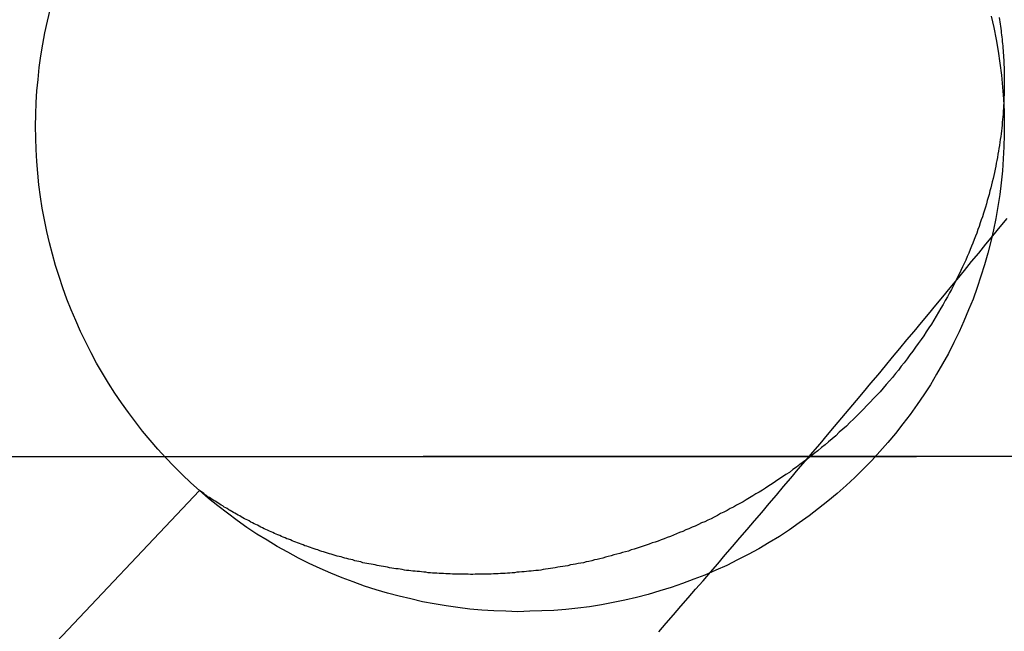
# Model space of a CAD drawing. Extents: x -800 to 252, y -550 to 401.
# Drawn here: x -518 to -516, y 124 to 126 of the extents above; entities that cross this region are included whole.
import ezdxf

# ---------------------------------------------------------------- set-up
doc = ezdxf.new("R2010")
doc.units = 0
doc.header["$LTSCALE"] = 10
doc.linetypes.add('VERDECKT', pattern=[0.375, 0.25, -0.125])
doc.layers.get('0').update_dxf_attribs({"linetype": 'CONTINUOUS'})
doc.layers.add('STEMPEL', color=3, linetype='CONTINUOUS')

# ---------------------------------------------------------------- blocks, each defined once
blk = doc.blocks.new('A$CAE5A16F1')
at = {"color": 1, "linetype": 'VERDECKT', "extrusion": (2e-16, 1, -2e-16)}
for p, q in [((46.3478, 124.5), (-46.3478, 124.5)), ((5.12598, 124.5), (46.3478, 124.5))]:
    blk.add_line(p, q, dxfattribs=at)
at = {"color": 1, "linetype": 'VERDECKT'}
for points in [[(32.018, 124.412, 0), (30.8196, 123.146, 0), (29.571, 121.93, 0), (28.2743, 120.764, 0), (26.9316, 119.653, 0), (25.5451, 118.596, 0), (24.117, 117.595, 0), (22.6497, 116.653, 0), (21.1456, 115.771, 0), (19.6071, 114.95, 0), (18.0367, 114.192, 0), (16.4369, 113.498, 0), (14.8104, 112.868, 0), (13.1598, 112.305, 0), (11.4879, 111.808, 0), (9.79719, 111.38, 0), (8.09058, 111.019, 0), (6.37081, 110.728, 0), (4.64068, 110.506, 0), (2.903, 110.354, 0)], [(32.018, 124.412, 0), (30.8196, 123.146, 0), (29.571, 121.93, 0), (28.2743, 120.764, 0), (26.9316, 119.653, 0), (25.5451, 118.596, 0), (24.117, 117.595, 0), (22.6497, 116.653, 0), (21.1456, 115.771, 0), (19.6071, 114.95, 0), (18.0367, 114.192, 0), (16.4369, 113.498, 0), (14.8104, 112.868, 0), (13.1598, 112.305, 0), (11.4879, 111.808, 0), (9.79719, 111.38, 0), (8.09058, 111.019, 0), (6.37081, 110.728, 0), (4.64068, 110.506, 0), (2.903, 110.354, 0)], [(32.018, 124.412, 0), (31.9954, 124.432, 0), (31.9733, 124.453, 0), (31.9516, 124.475, 0), (31.9305, 124.497, 0), (31.91, 124.519, 0), (31.89, 124.542, 0), (31.8706, 124.566, 0), (31.8517, 124.59, 0), (31.8335, 124.614, 0), (31.8158, 124.639, 0), (31.7987, 124.664, 0), (31.7823, 124.69, 0), (31.7665, 124.716, 0), (31.7514, 124.742, 0), (31.7369, 124.769, 0), (31.723, 124.796, 0), (31.7098, 124.824, 0), (31.6973, 124.852, 0), (31.6855, 124.88, 0), (31.6743, 124.908, 0), (31.6639, 124.937, 0), (31.6541, 124.966, 0), (31.6451, 124.995, 0), (31.6367, 125.024, 0), (31.6291, 125.054, 0), (31.6222, 125.083, 0), (31.616, 125.113, 0), (31.6106, 125.143, 0), (31.6059, 125.173, 0), (31.6019, 125.204, 0), (31.5987, 125.234, 0), (31.5962, 125.264, 0), (31.5944, 125.295, 0), (31.5934, 125.325, 0), (31.5931, 125.356, 0), (31.5936, 125.386, 0), (31.5948, 125.417, 0), (31.5967, 125.447, 0), (31.5994, 125.477, 0), (31.6028, 125.508, 0), (31.607, 125.538, 0), (31.6119, 125.568, 0), (31.6175, 125.598, 0), (31.6239, 125.628, 0), (31.631, 125.657, 0)], [(32.018, 124.412, 0), (31.9954, 124.432, 0), (31.9733, 124.453, 0), (31.9516, 124.475, 0), (31.9305, 124.497, 0), (31.91, 124.519, 0), (31.89, 124.542, 0), (31.8706, 124.566, 0), (31.8517, 124.59, 0), (31.8335, 124.614, 0), (31.8158, 124.639, 0), (31.7987, 124.664, 0), (31.7823, 124.69, 0), (31.7665, 124.716, 0), (31.7514, 124.742, 0), (31.7369, 124.769, 0), (31.723, 124.796, 0), (31.7098, 124.824, 0), (31.6973, 124.852, 0), (31.6855, 124.88, 0), (31.6743, 124.908, 0), (31.6639, 124.937, 0), (31.6541, 124.966, 0), (31.6451, 124.995, 0), (31.6367, 125.024, 0), (31.6291, 125.054, 0), (31.6222, 125.083, 0), (31.616, 125.113, 0), (31.6106, 125.143, 0), (31.6059, 125.173, 0), (31.6019, 125.204, 0), (31.5987, 125.234, 0), (31.5962, 125.264, 0), (31.5944, 125.295, 0), (31.5934, 125.325, 0), (31.5931, 125.356, 0), (31.5936, 125.386, 0), (31.5948, 125.417, 0), (31.5967, 125.447, 0), (31.5994, 125.477, 0), (31.6028, 125.508, 0), (31.607, 125.538, 0), (31.6119, 125.568, 0), (31.6175, 125.598, 0), (31.6239, 125.628, 0), (31.631, 125.657, 0)], [(34.0696, 125.641, 0), (34.0764, 125.611, 0), (34.0824, 125.58, 0), (34.0877, 125.55, 0), (34.0923, 125.519, 0), (34.096, 125.488, 0), (34.099, 125.457, 0), (34.1013, 125.426, 0), (34.1028, 125.395, 0), (34.1035, 125.364, 0), (34.1034, 125.333, 0), (34.1025, 125.302, 0), (34.1009, 125.271, 0), (34.0985, 125.24, 0), (34.0954, 125.209, 0), (34.0915, 125.179, 0), (34.0868, 125.148, 0), (34.0814, 125.117, 0), (34.0752, 125.087, 0), (34.0682, 125.057, 0), (34.0606, 125.027, 0), (34.0521, 124.997, 0), (34.0429, 124.967, 0), (34.033, 124.938, 0), (34.0224, 124.908, 0), (34.011, 124.88, 0), (33.999, 124.851, 0), (33.9862, 124.823, 0), (33.9727, 124.795, 0), (33.9586, 124.767, 0), (33.9437, 124.74, 0), (33.9282, 124.713, 0), (33.912, 124.686, 0), (33.8952, 124.66, 0), (33.8777, 124.635, 0), (33.8596, 124.609, 0), (33.8409, 124.585, 0), (33.8216, 124.56, 0), (33.8016, 124.536, 0), (33.7811, 124.513, 0), (33.76, 124.49, 0), (33.7384, 124.468, 0), (33.7162, 124.446, 0), (33.6935, 124.425, 0), (33.6702, 124.404, 0), (33.6465, 124.384, 0), (33.6222, 124.365, 0), (33.5975, 124.346, 0), (33.5723, 124.328, 0), (33.5467, 124.31, 0), (33.5207, 124.293, 0), (33.4942, 124.277, 0), (33.4674, 124.261, 0), (33.4401, 124.246, 0), (33.4125, 124.232, 0), (33.3846, 124.218, 0), (33.3563, 124.206, 0), (33.3277, 124.193, 0), (33.2989, 124.182, 0), (33.2697, 124.171, 0), (33.2403, 124.161, 0), (33.2106, 124.152, 0), (33.1808, 124.143, 0), (33.1507, 124.135, 0), (33.1204, 124.128, 0), (33.09, 124.122, 0), (33.0594, 124.116, 0), (33.0287, 124.111, 0), (32.9979, 124.107, 0), (32.9669, 124.104, 0), (32.936, 124.101, 0), (32.9049, 124.1, 0), (32.8738, 124.099, 0), (32.8428, 124.098, 0), (32.8117, 124.099, 0), (32.7806, 124.1, 0), (32.7496, 124.102, 0), (32.7186, 124.105, 0), (32.6877, 124.109, 0), (32.657, 124.113, 0), (32.6263, 124.118, 0), (32.5958, 124.124, 0), (32.5654, 124.131, 0), (32.5352, 124.138, 0), (32.5052, 124.146, 0), (32.4754, 124.155, 0), (32.4458, 124.164, 0), (32.4165, 124.175, 0), (32.3874, 124.186, 0), (32.3586, 124.198, 0), (32.3302, 124.21, 0), (32.302, 124.223, 0), (32.2742, 124.237, 0), (32.2467, 124.252, 0), (32.2196, 124.267, 0), (32.1929, 124.283, 0), (32.1666, 124.299, 0), (32.1407, 124.316, 0), (32.1152, 124.334, 0), (32.0902, 124.353, 0), (32.0657, 124.372, 0), (32.0416, 124.391, 0), (32.018, 124.412, 0)], [(34.0696, 125.641, 0), (34.0764, 125.611, 0), (34.0824, 125.58, 0), (34.0877, 125.55, 0), (34.0923, 125.519, 0), (34.096, 125.488, 0), (34.099, 125.457, 0), (34.1013, 125.426, 0), (34.1028, 125.395, 0), (34.1035, 125.364, 0), (34.1034, 125.333, 0), (34.1025, 125.302, 0), (34.1009, 125.271, 0), (34.0985, 125.24, 0), (34.0954, 125.209, 0), (34.0915, 125.179, 0), (34.0868, 125.148, 0), (34.0814, 125.117, 0), (34.0752, 125.087, 0), (34.0682, 125.057, 0), (34.0606, 125.027, 0), (34.0521, 124.997, 0), (34.0429, 124.967, 0), (34.033, 124.938, 0), (34.0224, 124.908, 0), (34.011, 124.88, 0), (33.999, 124.851, 0), (33.9862, 124.823, 0), (33.9727, 124.795, 0), (33.9586, 124.767, 0), (33.9437, 124.74, 0), (33.9282, 124.713, 0), (33.912, 124.686, 0), (33.8952, 124.66, 0), (33.8777, 124.635, 0), (33.8596, 124.609, 0), (33.8409, 124.585, 0), (33.8216, 124.56, 0), (33.8016, 124.536, 0), (33.7811, 124.513, 0), (33.76, 124.49, 0), (33.7384, 124.468, 0), (33.7162, 124.446, 0), (33.6935, 124.425, 0), (33.6702, 124.404, 0), (33.6465, 124.384, 0), (33.6222, 124.365, 0), (33.5975, 124.346, 0), (33.5723, 124.328, 0), (33.5467, 124.31, 0), (33.5207, 124.293, 0), (33.4942, 124.277, 0), (33.4674, 124.261, 0), (33.4401, 124.246, 0), (33.4125, 124.232, 0), (33.3846, 124.218, 0), (33.3563, 124.206, 0), (33.3277, 124.193, 0), (33.2989, 124.182, 0), (33.2697, 124.171, 0), (33.2403, 124.161, 0), (33.2106, 124.152, 0), (33.1808, 124.143, 0), (33.1507, 124.135, 0), (33.1204, 124.128, 0), (33.09, 124.122, 0), (33.0594, 124.116, 0), (33.0287, 124.111, 0), (32.9979, 124.107, 0), (32.9669, 124.104, 0), (32.936, 124.101, 0), (32.9049, 124.1, 0), (32.8738, 124.099, 0), (32.8428, 124.098, 0), (32.8117, 124.099, 0), (32.7806, 124.1, 0), (32.7496, 124.102, 0), (32.7186, 124.105, 0), (32.6877, 124.109, 0), (32.657, 124.113, 0), (32.6263, 124.118, 0), (32.5958, 124.124, 0), (32.5654, 124.131, 0), (32.5352, 124.138, 0), (32.5052, 124.146, 0), (32.4754, 124.155, 0), (32.4458, 124.164, 0), (32.4165, 124.175, 0), (32.3874, 124.186, 0), (32.3586, 124.198, 0), (32.3302, 124.21, 0), (32.302, 124.223, 0), (32.2742, 124.237, 0), (32.2467, 124.252, 0), (32.2196, 124.267, 0), (32.1929, 124.283, 0), (32.1666, 124.299, 0), (32.1407, 124.316, 0), (32.1152, 124.334, 0), (32.0902, 124.353, 0), (32.0657, 124.372, 0), (32.0416, 124.391, 0), (32.018, 124.412, 0)]]:
    blk.add_polyline3d(points, dxfattribs=at)
at = {"color": 1}
blk.add_polyline3d([(34.0902, 125.637, 0), (34.0911, 125.631, 0), (34.0919, 125.626, 0), (34.0928, 125.62, 0), (34.0936, 125.615, 0), (34.0943, 125.609, 0), (34.0951, 125.603, 0), (34.0958, 125.598, 0), (34.0964, 125.592, 0), (34.0971, 125.586, 0), (34.0977, 125.581, 0), (34.0983, 125.575, 0), (34.0988, 125.569, 0), (34.0994, 125.564, 0), (34.0999, 125.558, 0), (34.1004, 125.552, 0), (34.1008, 125.546, 0), (34.1012, 125.54, 0), (34.1016, 125.534, 0), (34.1019, 125.528, 0), (34.1023, 125.521, 0), (34.1025, 125.515, 0), (34.1028, 125.509, 0), (34.103, 125.503, 0), (34.1032, 125.496, 0), (34.1033, 125.49, 0), (34.1034, 125.483, 0), (34.1034, 125.477, 0), (34.1035, 125.47, 0), (34.1034, 125.464, 0), (34.1034, 125.457, 0), (34.1033, 125.45, 0), (34.1031, 125.443, 0), (34.1029, 125.437, 0), (34.1027, 125.43, 0), (34.1024, 125.423, 0), (34.102, 125.416, 0), (34.1017, 125.409, 0), (34.1012, 125.402, 0), (34.1008, 125.395, 0), (34.1002, 125.387, 0), (34.0996, 125.38, 0), (34.099, 125.373, 0), (34.0983, 125.366, 0), (34.0976, 125.358, 0), (34.0968, 125.351, 0), (34.096, 125.344, 0), (34.0951, 125.336, 0), (34.0941, 125.329, 0), (34.0931, 125.321, 0), (34.092, 125.314, 0), (34.0909, 125.306, 0), (34.0897, 125.298, 0), (34.0884, 125.291, 0), (34.0871, 125.283, 0), (34.0858, 125.275, 0), (34.0843, 125.267, 0), (34.0828, 125.26, 0), (34.0812, 125.252, 0), (34.0796, 125.244, 0), (34.0779, 125.236, 0), (34.0761, 125.228, 0), (34.0743, 125.22, 0), (34.0724, 125.212, 0), (34.0704, 125.204, 0), (34.0684, 125.196, 0), (34.0663, 125.188, 0), (34.0641, 125.179, 0), (34.0618, 125.171, 0), (34.0595, 125.163, 0), (34.0571, 125.155, 0), (34.0546, 125.146, 0), (34.052, 125.138, 0), (34.0494, 125.13, 0), (34.0467, 125.121, 0), (34.0439, 125.113, 0), (34.041, 125.105, 0), (34.0381, 125.096, 0), (34.035, 125.088, 0), (34.0319, 125.079, 0), (34.0287, 125.071, 0), (34.0254, 125.062, 0), (34.0221, 125.053, 0), (34.0186, 125.045, 0), (34.0151, 125.036, 0), (34.0114, 125.027, 0), (34.0075, 125.018, 0), (34.0036, 125.009, 0), (33.9994, 125, 0), (33.9952, 124.991, 0), (33.9908, 124.982, 0), (33.9863, 124.972, 0), (33.9816, 124.963, 0), (33.9768, 124.953, 0), (33.9718, 124.943, 0), (33.9667, 124.933, 0), (33.9615, 124.924, 0), (33.9561, 124.914, 0), (33.9506, 124.904, 0), (33.9449, 124.894, 0), (33.9391, 124.884, 0), (33.9332, 124.874, 0), (33.9271, 124.864, 0), (33.9209, 124.853, 0), (33.9145, 124.843, 0), (33.908, 124.833, 0), (33.9013, 124.823, 0), (33.8946, 124.813, 0), (33.8877, 124.803, 0), (33.8807, 124.793, 0), (33.8736, 124.783, 0), (33.8663, 124.773, 0), (33.859, 124.763, 0), (33.8516, 124.753, 0), (33.8441, 124.743, 0), (33.8366, 124.734, 0), (33.8289, 124.724, 0), (33.8212, 124.715, 0), (33.8134, 124.705, 0), (33.8056, 124.696, 0), (33.7977, 124.687, 0), (33.7896, 124.677, 0), (33.7815, 124.668, 0), (33.7732, 124.659, 0), (33.7648, 124.65, 0), (33.7563, 124.641, 0), (33.7476, 124.632, 0), (33.7389, 124.623, 0), (33.7301, 124.614, 0), (33.7213, 124.605, 0), (33.7123, 124.597, 0), (33.7033, 124.588, 0), (33.6942, 124.579, 0), (33.6851, 124.571, 0), (33.6759, 124.563, 0), (33.6667, 124.554, 0), (33.6574, 124.546, 0), (33.6482, 124.538, 0), (33.6389, 124.53, 0), (33.6296, 124.523, 0), (33.6202, 124.515, 0), (33.6109, 124.508, 0), (33.6016, 124.5, 0), (33.5924, 124.493, 0), (33.5831, 124.486, 0), (33.5739, 124.479, 0), (33.5647, 124.472, 0), (33.5556, 124.466, 0), (33.5465, 124.459, 0), (33.5375, 124.453, 0), (33.5285, 124.447, 0), (33.5196, 124.441, 0), (33.5108, 124.435, 0), (33.5021, 124.429, 0), (33.4935, 124.424, 0), (33.485, 124.418, 0), (33.4766, 124.413, 0), (33.4682, 124.408, 0), (33.4598, 124.403, 0), (33.4515, 124.398, 0), (33.4431, 124.393, 0), (33.4348, 124.388, 0), (33.4264, 124.383, 0), (33.4181, 124.378, 0), (33.4098, 124.374, 0), (33.4015, 124.369, 0), (33.3932, 124.365, 0), (33.3849, 124.36, 0), (33.3766, 124.356, 0), (33.3683, 124.352, 0), (33.36, 124.347, 0), (33.3518, 124.343, 0), (33.3436, 124.339, 0), (33.3354, 124.335, 0), (33.3272, 124.331, 0), (33.319, 124.328, 0), (33.3108, 124.324, 0), (33.3027, 124.32, 0), (33.2945, 124.317, 0), (33.2864, 124.313, 0), (33.2783, 124.31, 0), (33.2702, 124.306, 0), (33.2622, 124.303, 0), (33.2542, 124.3, 0), (33.2462, 124.296, 0), (33.2382, 124.293, 0), (33.2302, 124.29, 0), (33.2223, 124.287, 0), (33.2144, 124.284, 0), (33.2065, 124.281, 0), (33.1986, 124.278, 0), (33.1908, 124.276, 0), (33.183, 124.273, 0), (33.1753, 124.27, 0), (33.1675, 124.268, 0), (33.1598, 124.265, 0), (33.1521, 124.263, 0), (33.1445, 124.26, 0), (33.1369, 124.258, 0), (33.1293, 124.255, 0), (33.1218, 124.253, 0), (33.1142, 124.251, 0), (33.1068, 124.249, 0), (33.0993, 124.247, 0), (33.0919, 124.245, 0), (33.0846, 124.243, 0), (33.0772, 124.241, 0), (33.07, 124.239, 0), (33.0627, 124.237, 0), (33.0555, 124.235, 0), (33.0484, 124.233, 0), (33.0412, 124.232, 0), (33.0342, 124.23, 0), (33.0271, 124.228, 0), (33.0201, 124.227, 0), (33.0132, 124.225, 0), (33.0063, 124.224, 0), (32.9994, 124.223, 0), (32.9926, 124.221, 0), (32.9859, 124.22, 0), (32.9792, 124.219, 0), (32.9725, 124.217, 0), (32.9659, 124.216, 0), (32.9593, 124.215, 0), (32.9528, 124.214, 0), (32.9464, 124.213, 0), (32.94, 124.212, 0), (32.9336, 124.211, 0), (32.9273, 124.21, 0), (32.9211, 124.209, 0), (32.9148, 124.208, 0), (32.9086, 124.207, 0), (32.9023, 124.206, 0), (32.8961, 124.205, 0), (32.8899, 124.205, 0), (32.8837, 124.204, 0), (32.8775, 124.203, 0), (32.8713, 124.203, 0), (32.8652, 124.202, 0), (32.859, 124.201, 0), (32.8529, 124.201, 0), (32.8467, 124.2, 0), (32.8406, 124.2, 0), (32.8345, 124.199, 0), (32.8284, 124.199, 0), (32.8223, 124.198, 0), (32.8162, 124.198, 0), (32.8101, 124.197, 0), (32.8041, 124.197, 0), (32.798, 124.197, 0), (32.792, 124.196, 0), (32.7859, 124.196, 0), (32.7799, 124.196, 0), (32.7739, 124.195, 0), (32.7679, 124.195, 0), (32.7619, 124.195, 0), (32.7559, 124.195, 0), (32.75, 124.195, 0), (32.744, 124.195, 0), (32.7381, 124.195, 0), (32.7322, 124.195, 0), (32.7263, 124.194, 0), (32.7203, 124.194, 0), (32.7145, 124.195, 0), (32.7086, 124.195, 0), (32.7027, 124.195, 0), (32.6968, 124.195, 0), (32.691, 124.195, 0), (32.6852, 124.195, 0), (32.6793, 124.195, 0), (32.6735, 124.195, 0), (32.6677, 124.196, 0), (32.662, 124.196, 0), (32.6562, 124.196, 0), (32.6504, 124.197, 0), (32.6447, 124.197, 0), (32.6389, 124.197, 0), (32.6332, 124.198, 0), (32.6275, 124.198, 0), (32.6218, 124.198, 0), (32.6161, 124.199, 0), (32.6105, 124.199, 0), (32.6048, 124.2, 0), (32.5992, 124.2, 0), (32.5935, 124.201, 0), (32.5879, 124.202, 0), (32.5823, 124.202, 0), (32.5767, 124.203, 0), (32.5711, 124.203, 0), (32.5656, 124.204, 0), (32.56, 124.205, 0), (32.5545, 124.205, 0), (32.5489, 124.206, 0), (32.5434, 124.207, 0), (32.5379, 124.208, 0), (32.5324, 124.209, 0), (32.527, 124.209, 0), (32.5215, 124.21, 0), (32.5161, 124.211, 0), (32.5106, 124.212, 0), (32.5052, 124.213, 0), (32.4998, 124.214, 0), (32.4944, 124.215, 0), (32.4891, 124.216, 0), (32.4837, 124.217, 0), (32.4784, 124.218, 0), (32.473, 124.219, 0), (32.4677, 124.22, 0), (32.4624, 124.221, 0), (32.4571, 124.222, 0), (32.4518, 124.223, 0), (32.4466, 124.224, 0), (32.4413, 124.225, 0), (32.4361, 124.227, 0), (32.4309, 124.228, 0), (32.4257, 124.229, 0), (32.4205, 124.23, 0), (32.4153, 124.232, 0), (32.4102, 124.233, 0), (32.405, 124.234, 0), (32.3999, 124.236, 0), (32.3948, 124.237, 0), (32.3897, 124.238, 0), (32.3846, 124.24, 0), (32.3795, 124.241, 0), (32.3745, 124.242, 0), (32.3695, 124.244, 0), (32.3644, 124.245, 0), (32.3594, 124.247, 0), (32.3544, 124.248, 0), (32.3495, 124.25, 0), (32.3445, 124.251, 0), (32.3396, 124.253, 0), (32.3346, 124.254, 0), (32.3297, 124.256, 0), (32.3248, 124.258, 0), (32.32, 124.259, 0), (32.3151, 124.261, 0), (32.3103, 124.263, 0), (32.3054, 124.264, 0), (32.3006, 124.266, 0), (32.2958, 124.268, 0), (32.291, 124.269, 0), (32.2863, 124.271, 0), (32.2815, 124.273, 0), (32.2768, 124.275, 0), (32.2721, 124.276, 0), (32.2674, 124.278, 0), (32.2627, 124.28, 0), (32.258, 124.282, 0), (32.2534, 124.284, 0), (32.2487, 124.286, 0), (32.2441, 124.287, 0), (32.2395, 124.289, 0), (32.235, 124.291, 0), (32.2304, 124.293, 0), (32.2258, 124.295, 0), (32.2213, 124.297, 0), (32.2168, 124.299, 0), (32.2123, 124.301, 0), (32.2078, 124.303, 0), (32.2034, 124.305, 0), (32.1989, 124.307, 0), (32.1945, 124.309, 0), (32.1901, 124.311, 0), (32.1857, 124.313, 0), (32.1813, 124.315, 0), (32.177, 124.317, 0), (32.1726, 124.32, 0), (32.1683, 124.322, 0), (32.164, 124.324, 0), (32.1597, 124.326, 0), (32.1555, 124.328, 0), (32.1512, 124.33, 0), (32.147, 124.333, 0), (32.1428, 124.335, 0), (32.1386, 124.337, 0), (32.1344, 124.339, 0), (32.1303, 124.341, 0), (32.1261, 124.344, 0), (32.122, 124.346, 0), (32.1179, 124.348, 0), (32.1138, 124.351, 0), (32.1098, 124.353, 0), (32.1057, 124.355, 0), (32.1017, 124.358, 0), (32.0977, 124.36, 0), (32.0937, 124.362, 0), (32.0897, 124.365, 0), (32.0858, 124.367, 0), (32.0819, 124.369, 0), (32.078, 124.372, 0), (32.0741, 124.374, 0), (32.0702, 124.377, 0), (32.0663, 124.379, 0), (32.0625, 124.382, 0), (32.0587, 124.384, 0), (32.0549, 124.386, 0), (32.0511, 124.389, 0), (32.0474, 124.391, 0), (32.0436, 124.394, 0), (32.0399, 124.396, 0), (32.0362, 124.399, 0), (32.0325, 124.401, 0), (32.0289, 124.404, 0), (32.0253, 124.407, 0), (32.0216, 124.409, 0), (32.018, 124.412, 0)], dxfattribs=at)
blk.add_polyline3d([(34.0902, 125.637, 0), (34.0911, 125.631, 0), (34.0919, 125.626, 0), (34.0928, 125.62, 0), (34.0936, 125.615, 0), (34.0943, 125.609, 0), (34.0951, 125.603, 0), (34.0958, 125.598, 0), (34.0964, 125.592, 0), (34.0971, 125.586, 0), (34.0977, 125.581, 0), (34.0983, 125.575, 0), (34.0988, 125.569, 0), (34.0994, 125.564, 0), (34.0999, 125.558, 0), (34.1004, 125.552, 0), (34.1008, 125.546, 0), (34.1012, 125.54, 0), (34.1016, 125.534, 0), (34.1019, 125.528, 0), (34.1023, 125.521, 0), (34.1025, 125.515, 0), (34.1028, 125.509, 0), (34.103, 125.503, 0), (34.1032, 125.496, 0), (34.1033, 125.49, 0), (34.1034, 125.483, 0), (34.1034, 125.477, 0), (34.1035, 125.47, 0), (34.1034, 125.464, 0), (34.1034, 125.457, 0), (34.1033, 125.45, 0), (34.1031, 125.443, 0), (34.1029, 125.437, 0), (34.1027, 125.43, 0), (34.1024, 125.423, 0), (34.102, 125.416, 0), (34.1017, 125.409, 0), (34.1012, 125.402, 0), (34.1008, 125.395, 0), (34.1002, 125.387, 0), (34.0996, 125.38, 0), (34.099, 125.373, 0), (34.0983, 125.366, 0), (34.0976, 125.358, 0), (34.0968, 125.351, 0), (34.096, 125.344, 0), (34.0951, 125.336, 0), (34.0941, 125.329, 0), (34.0931, 125.321, 0), (34.092, 125.314, 0), (34.0909, 125.306, 0), (34.0897, 125.298, 0), (34.0884, 125.291, 0), (34.0871, 125.283, 0), (34.0858, 125.275, 0), (34.0843, 125.267, 0), (34.0828, 125.26, 0), (34.0812, 125.252, 0), (34.0796, 125.244, 0), (34.0779, 125.236, 0), (34.0761, 125.228, 0), (34.0743, 125.22, 0), (34.0724, 125.212, 0), (34.0704, 125.204, 0), (34.0684, 125.196, 0), (34.0663, 125.188, 0), (34.0641, 125.179, 0), (34.0618, 125.171, 0), (34.0595, 125.163, 0), (34.0571, 125.155, 0), (34.0546, 125.146, 0), (34.052, 125.138, 0), (34.0494, 125.13, 0), (34.0467, 125.121, 0), (34.0439, 125.113, 0), (34.041, 125.105, 0), (34.0381, 125.096, 0), (34.035, 125.088, 0), (34.0319, 125.079, 0), (34.0287, 125.071, 0), (34.0254, 125.062, 0), (34.0221, 125.053, 0), (34.0186, 125.045, 0), (34.0151, 125.036, 0), (34.0114, 125.027, 0), (34.0075, 125.018, 0), (34.0036, 125.009, 0), (33.9994, 125, 0), (33.9952, 124.991, 0), (33.9908, 124.982, 0), (33.9863, 124.972, 0), (33.9816, 124.963, 0), (33.9768, 124.953, 0), (33.9718, 124.943, 0), (33.9667, 124.933, 0), (33.9615, 124.924, 0), (33.9561, 124.914, 0), (33.9506, 124.904, 0), (33.9449, 124.894, 0), (33.9391, 124.884, 0), (33.9332, 124.874, 0), (33.9271, 124.864, 0), (33.9209, 124.853, 0), (33.9145, 124.843, 0), (33.908, 124.833, 0), (33.9013, 124.823, 0), (33.8946, 124.813, 0), (33.8877, 124.803, 0), (33.8807, 124.793, 0), (33.8736, 124.783, 0), (33.8663, 124.773, 0), (33.859, 124.763, 0), (33.8516, 124.753, 0), (33.8441, 124.743, 0), (33.8366, 124.734, 0), (33.8289, 124.724, 0), (33.8212, 124.715, 0), (33.8134, 124.705, 0), (33.8056, 124.696, 0), (33.7977, 124.687, 0), (33.7896, 124.677, 0), (33.7815, 124.668, 0), (33.7732, 124.659, 0), (33.7648, 124.65, 0), (33.7563, 124.641, 0), (33.7476, 124.632, 0), (33.7389, 124.623, 0), (33.7301, 124.614, 0), (33.7213, 124.605, 0), (33.7123, 124.597, 0), (33.7033, 124.588, 0), (33.6942, 124.579, 0), (33.6851, 124.571, 0), (33.6759, 124.563, 0), (33.6667, 124.554, 0), (33.6574, 124.546, 0), (33.6482, 124.538, 0), (33.6389, 124.53, 0), (33.6296, 124.523, 0), (33.6202, 124.515, 0), (33.6109, 124.508, 0), (33.6016, 124.5, 0), (33.5924, 124.493, 0), (33.5831, 124.486, 0), (33.5739, 124.479, 0), (33.5647, 124.472, 0), (33.5556, 124.466, 0), (33.5465, 124.459, 0), (33.5375, 124.453, 0), (33.5285, 124.447, 0), (33.5196, 124.441, 0), (33.5108, 124.435, 0), (33.5021, 124.429, 0), (33.4935, 124.424, 0), (33.485, 124.418, 0), (33.4766, 124.413, 0), (33.4682, 124.408, 0), (33.4598, 124.403, 0), (33.4515, 124.398, 0), (33.4431, 124.393, 0), (33.4348, 124.388, 0), (33.4264, 124.383, 0), (33.4181, 124.378, 0), (33.4098, 124.374, 0), (33.4015, 124.369, 0), (33.3932, 124.365, 0), (33.3849, 124.36, 0), (33.3766, 124.356, 0), (33.3683, 124.352, 0), (33.36, 124.347, 0), (33.3518, 124.343, 0), (33.3436, 124.339, 0), (33.3354, 124.335, 0), (33.3272, 124.331, 0), (33.319, 124.328, 0), (33.3108, 124.324, 0), (33.3027, 124.32, 0), (33.2945, 124.317, 0), (33.2864, 124.313, 0), (33.2783, 124.31, 0), (33.2702, 124.306, 0), (33.2622, 124.303, 0), (33.2542, 124.3, 0), (33.2462, 124.296, 0), (33.2382, 124.293, 0), (33.2302, 124.29, 0), (33.2223, 124.287, 0), (33.2144, 124.284, 0), (33.2065, 124.281, 0), (33.1986, 124.278, 0), (33.1908, 124.276, 0), (33.183, 124.273, 0), (33.1753, 124.27, 0), (33.1675, 124.268, 0), (33.1598, 124.265, 0), (33.1521, 124.263, 0), (33.1445, 124.26, 0), (33.1369, 124.258, 0), (33.1293, 124.255, 0), (33.1218, 124.253, 0), (33.1142, 124.251, 0), (33.1068, 124.249, 0), (33.0993, 124.247, 0), (33.0919, 124.245, 0), (33.0846, 124.243, 0), (33.0772, 124.241, 0), (33.07, 124.239, 0), (33.0627, 124.237, 0), (33.0555, 124.235, 0), (33.0484, 124.233, 0), (33.0412, 124.232, 0), (33.0342, 124.23, 0), (33.0271, 124.228, 0), (33.0201, 124.227, 0), (33.0132, 124.225, 0), (33.0063, 124.224, 0), (32.9994, 124.223, 0), (32.9926, 124.221, 0), (32.9859, 124.22, 0), (32.9792, 124.219, 0), (32.9725, 124.217, 0), (32.9659, 124.216, 0), (32.9593, 124.215, 0), (32.9528, 124.214, 0), (32.9464, 124.213, 0), (32.94, 124.212, 0), (32.9336, 124.211, 0), (32.9273, 124.21, 0), (32.9211, 124.209, 0), (32.9148, 124.208, 0), (32.9086, 124.207, 0), (32.9023, 124.206, 0), (32.8961, 124.205, 0), (32.8899, 124.205, 0), (32.8837, 124.204, 0), (32.8775, 124.203, 0), (32.8713, 124.203, 0), (32.8652, 124.202, 0), (32.859, 124.201, 0), (32.8529, 124.201, 0), (32.8467, 124.2, 0), (32.8406, 124.2, 0), (32.8345, 124.199, 0), (32.8284, 124.199, 0), (32.8223, 124.198, 0), (32.8162, 124.198, 0), (32.8101, 124.197, 0), (32.8041, 124.197, 0), (32.798, 124.197, 0), (32.792, 124.196, 0), (32.7859, 124.196, 0), (32.7799, 124.196, 0), (32.7739, 124.195, 0), (32.7679, 124.195, 0), (32.7619, 124.195, 0), (32.7559, 124.195, 0), (32.75, 124.195, 0), (32.744, 124.195, 0), (32.7381, 124.195, 0), (32.7322, 124.195, 0), (32.7263, 124.194, 0), (32.7203, 124.194, 0), (32.7145, 124.195, 0), (32.7086, 124.195, 0), (32.7027, 124.195, 0), (32.6968, 124.195, 0), (32.691, 124.195, 0), (32.6852, 124.195, 0), (32.6793, 124.195, 0), (32.6735, 124.195, 0), (32.6677, 124.196, 0), (32.662, 124.196, 0), (32.6562, 124.196, 0), (32.6504, 124.197, 0), (32.6447, 124.197, 0), (32.6389, 124.197, 0), (32.6332, 124.198, 0), (32.6275, 124.198, 0), (32.6218, 124.198, 0), (32.6161, 124.199, 0), (32.6105, 124.199, 0), (32.6048, 124.2, 0), (32.5992, 124.2, 0), (32.5935, 124.201, 0), (32.5879, 124.202, 0), (32.5823, 124.202, 0), (32.5767, 124.203, 0), (32.5711, 124.203, 0), (32.5656, 124.204, 0), (32.56, 124.205, 0), (32.5545, 124.205, 0), (32.5489, 124.206, 0), (32.5434, 124.207, 0), (32.5379, 124.208, 0), (32.5324, 124.209, 0), (32.527, 124.209, 0), (32.5215, 124.21, 0), (32.5161, 124.211, 0), (32.5106, 124.212, 0), (32.5052, 124.213, 0), (32.4998, 124.214, 0), (32.4944, 124.215, 0), (32.4891, 124.216, 0), (32.4837, 124.217, 0), (32.4784, 124.218, 0), (32.473, 124.219, 0), (32.4677, 124.22, 0), (32.4624, 124.221, 0), (32.4571, 124.222, 0), (32.4518, 124.223, 0), (32.4466, 124.224, 0), (32.4413, 124.225, 0), (32.4361, 124.227, 0), (32.4309, 124.228, 0), (32.4257, 124.229, 0), (32.4205, 124.23, 0), (32.4153, 124.232, 0), (32.4102, 124.233, 0), (32.405, 124.234, 0), (32.3999, 124.236, 0), (32.3948, 124.237, 0), (32.3897, 124.238, 0), (32.3846, 124.24, 0), (32.3795, 124.241, 0), (32.3745, 124.242, 0), (32.3695, 124.244, 0), (32.3644, 124.245, 0), (32.3594, 124.247, 0), (32.3544, 124.248, 0), (32.3495, 124.25, 0), (32.3445, 124.251, 0), (32.3396, 124.253, 0), (32.3346, 124.254, 0), (32.3297, 124.256, 0), (32.3248, 124.258, 0), (32.32, 124.259, 0), (32.3151, 124.261, 0), (32.3103, 124.263, 0), (32.3054, 124.264, 0), (32.3006, 124.266, 0), (32.2958, 124.268, 0), (32.291, 124.269, 0), (32.2863, 124.271, 0), (32.2815, 124.273, 0), (32.2768, 124.275, 0), (32.2721, 124.276, 0), (32.2674, 124.278, 0), (32.2627, 124.28, 0), (32.258, 124.282, 0), (32.2534, 124.284, 0), (32.2487, 124.286, 0), (32.2441, 124.287, 0), (32.2395, 124.289, 0), (32.235, 124.291, 0), (32.2304, 124.293, 0), (32.2258, 124.295, 0), (32.2213, 124.297, 0), (32.2168, 124.299, 0), (32.2123, 124.301, 0), (32.2078, 124.303, 0), (32.2034, 124.305, 0), (32.1989, 124.307, 0), (32.1945, 124.309, 0), (32.1901, 124.311, 0), (32.1857, 124.313, 0), (32.1813, 124.315, 0), (32.177, 124.317, 0), (32.1726, 124.32, 0), (32.1683, 124.322, 0), (32.164, 124.324, 0), (32.1597, 124.326, 0), (32.1555, 124.328, 0), (32.1512, 124.33, 0), (32.147, 124.333, 0), (32.1428, 124.335, 0), (32.1386, 124.337, 0), (32.1344, 124.339, 0), (32.1303, 124.341, 0), (32.1261, 124.344, 0), (32.122, 124.346, 0), (32.1179, 124.348, 0), (32.1138, 124.351, 0), (32.1098, 124.353, 0), (32.1057, 124.355, 0), (32.1017, 124.358, 0), (32.0977, 124.36, 0), (32.0937, 124.362, 0), (32.0897, 124.365, 0), (32.0858, 124.367, 0), (32.0819, 124.369, 0), (32.078, 124.372, 0), (32.0741, 124.374, 0), (32.0702, 124.377, 0), (32.0663, 124.379, 0), (32.0625, 124.382, 0), (32.0587, 124.384, 0), (32.0549, 124.386, 0), (32.0511, 124.389, 0), (32.0474, 124.391, 0), (32.0436, 124.394, 0), (32.0399, 124.396, 0), (32.0362, 124.399, 0), (32.0325, 124.401, 0), (32.0289, 124.404, 0), (32.0253, 124.407, 0), (32.0216, 124.409, 0), (32.018, 124.412, 0)], dxfattribs=at)
at = {"color": 3, "linetype": 'CONTINUOUS'}
blk.add_polyline3d([(33.2079, 124.046, 0), (33.2271, 124.068, 0), (33.2463, 124.09, 0), (33.2654, 124.112, 0), (33.2845, 124.134, 0), (33.3036, 124.156, 0), (33.3227, 124.178, 0), (33.3418, 124.2, 0), (33.3608, 124.222, 0), (33.3799, 124.245, 0), (33.3989, 124.267, 0), (33.4179, 124.289, 0), (33.4369, 124.311, 0), (33.4559, 124.333, 0), (33.4749, 124.355, 0), (33.4939, 124.378, 0), (33.5128, 124.4, 0), (33.5317, 124.422, 0), (33.5506, 124.444, 0), (33.5695, 124.467, 0), (33.5884, 124.489, 0), (33.6073, 124.511, 0), (33.6261, 124.533, 0), (33.645, 124.556, 0), (33.6638, 124.578, 0), (33.6826, 124.6, 0), (33.7014, 124.623, 0), (33.7202, 124.645, 0), (33.739, 124.667, 0), (33.7577, 124.69, 0), (33.7764, 124.712, 0), (33.7952, 124.735, 0), (33.8139, 124.757, 0), (33.8326, 124.78, 0), (33.8512, 124.802, 0), (33.8699, 124.824, 0), (33.8885, 124.847, 0), (33.9072, 124.869, 0), (33.9258, 124.892, 0), (33.9444, 124.914, 0), (33.963, 124.937, 0), (33.9815, 124.959, 0), (34.0001, 124.982, 0), (34.0186, 125.005, 0), (34.0372, 125.027, 0), (34.0557, 125.05, 0), (34.0742, 125.072, 0), (34.0926, 125.095, 0), (34.1111, 125.117, 0)], dxfattribs=at)
blk.add_arc((0.0554, 151.5), 51.5, 270, 357, dxfattribs=at)

msp = doc.modelspace()

# ---------------------------------------------------------------- block references
at = {"layer": 'STEMPEL'}
msp.add_blockref('A$CAE5A16F1', (-550, 0), dxfattribs=at)

doc.saveas('drawing.dxf')
